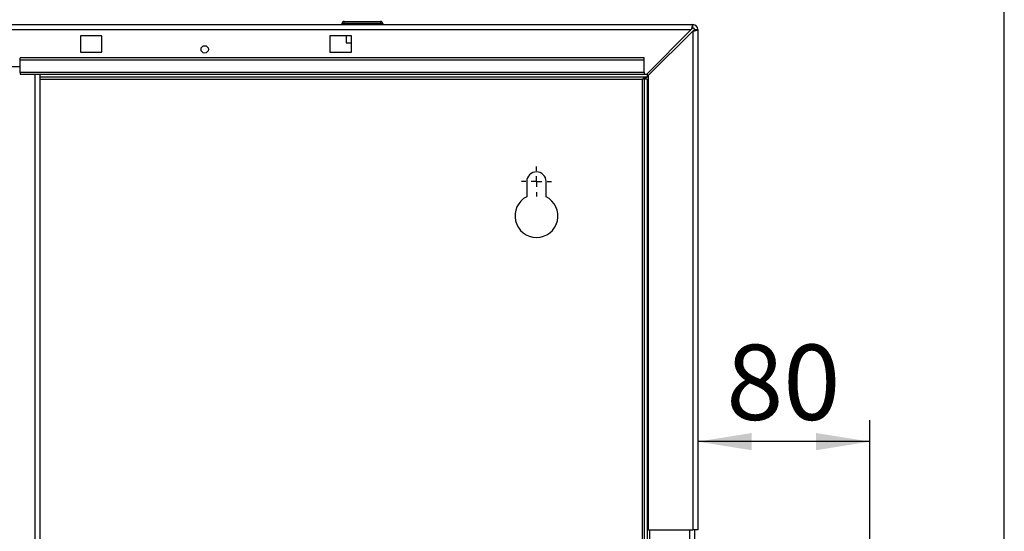
# Paper-space layout 'Blatt2' of a CAD drawing. Units: millimetres. Extents: x 0 to 420, y 0 to 297.
# Drawn here: x 110 to 156, y 215 to 238 of the extents above; entities that cross this region are included whole.
import ezdxf

# ---------------------------------------------------------------- set-up
doc = ezdxf.new("R2010")
doc.units = ezdxf.units.MM
doc.layers.add('1', color=7, linetype='Continuous')
doc.styles.add('SLDTEXTSTYLE1', font='TXT', dxfattribs={"width": 0.605})
doc.dimstyles.new('SLDDIMSTYLE0', dxfattribs={"dimtxt": 3.5, "dimasz": 2.5, "dimexe": 0, "dimexo": 0.0625, "dimgap": 0.875, "dimtad": 1, "dimdec": 0, "dimlfac": 10, "dimrnd": 1e-09, "dimzin": 12, "dimdsep": 46, "dimtxsty": 'SLDTEXTSTYLE1', "dimsah": 1, "dimcen": 0.09, "dimadec": 0, "dimazin": 3, "dimtfac": 1, "dimtdec": 0, "dimtofl": 0, "dimtmove": 0, "dimatfit": 3, "dimfxl": 1, "dimfrac": 2, "dimtolj": 1, "dimtzin": 12, "dimarcsym": 0})
doc.dimstyles.new('SLDDIMSTYLE1', dxfattribs={"dimtxt": 3.5, "dimasz": 2.5, "dimexe": 0, "dimexo": 0.0625, "dimgap": 0.875, "dimtad": 1, "dimdec": 1, "dimlfac": 10, "dimrnd": 1e-09, "dimzin": 12, "dimdsep": 46, "dimtxsty": 'SLDTEXTSTYLE1', "dimsah": 1, "dimcen": 0.09, "dimadec": 0, "dimazin": 3, "dimtfac": 1, "dimtdec": 1, "dimtofl": 0, "dimtmove": 0, "dimatfit": 3, "dimfxl": 1, "dimfrac": 2, "dimtolj": 1, "dimtzin": 12, "dimarcsym": 0})

# ---------------------------------------------------------------- blocks, each defined once
blk = doc.blocks.new('_D_4')
at = {"layer": '1'}
for p, q in [((103.941, 244.902), (103.941, 252.511)), ((141.441, 239.022), (141.441, 252.511)), ((103.941, 251.511), (141.441, 251.511))]:
    blk.add_line(p, q, dxfattribs=at)
for points in [[(103.941, 251.511), (106.441, 251.111), (106.441, 251.911)], [(141.441, 251.511), (138.941, 251.911), (138.941, 251.111)]]:
    blk.add_solid(points, dxfattribs=at)
at = {"layer": '1', "insert": (118.68, 256.022), "char_height": 3.5, "attachment_point": 1, "style": 'SLDTEXTSTYLE1'}
blk.add_mtext('375', dxfattribs=at)
blk = doc.blocks.new('_D_5')
at = {"layer": '1'}
for p, q in [((149.441, 207.702), (149.441, 219.851)), ((149.441, 218.851), (141.441, 218.851))]:
    blk.add_line(p, q, dxfattribs=at)
for points in [[(141.441, 218.851), (143.941, 218.451), (143.941, 219.251)], [(149.441, 218.851), (146.941, 219.251), (146.941, 218.451)]]:
    blk.add_solid(points, dxfattribs=at)
at = {"layer": '1', "insert": (142.767, 223.362), "char_height": 3.5, "attachment_point": 1, "style": 'SLDTEXTSTYLE1'}
blk.add_mtext('80', dxfattribs=at)
blk = doc.blocks.new('_D_10')
at = {"layer": '1'}
for p, q in [((141.441, 239.022), (141.441, 252.511)), ((155.691, 212.114), (155.691, 252.511)), ((141.441, 251.511), (155.691, 251.511))]:
    blk.add_line(p, q, dxfattribs=at)
for points in [[(141.441, 251.511), (143.941, 251.111), (143.941, 251.911)], [(155.691, 251.511), (153.191, 251.911), (153.191, 251.111)]]:
    blk.add_solid(points, dxfattribs=at)
at = {"layer": '1', "insert": (144.555, 256.022), "char_height": 3.5, "attachment_point": 1, "style": 'SLDTEXTSTYLE1'}
blk.add_mtext('143', dxfattribs=at)
blk = doc.blocks.new('SW_CENTERMARKSYMBOL_0')
at = {"layer": '1', "color": 0}
for p, q in [((0, 0.5), (0, 0.7)), ((-0.5, 0), (-0.7, 0)), ((0, 0), (-0.25, 0)), ((0, 0), (0, 0.25)), ((0, 0), (0, -0.25)), ((0, 0), (0.25, 0)), ((0.5, 0), (0.7, 0)), ((0, -0.5), (0, -0.7))]:
    blk.add_line(p, q, dxfattribs=at)

psp = doc.layouts.new('Blatt2')

# ---------------------------------------------------------------- linework, layer by layer
at = {"color": 7, "linetype": 'Continuous', "lineweight": 30}
for p, q in [((86.671, 238.252), (141.211, 238.252)), ((124.896, 238.302), (124.896, 238.252)), ((124.996, 238.302), (124.896, 238.302)), ((124.996, 238.402), (126.696, 238.402)), ((124.996, 238.302), (124.996, 238.402)), ((126.696, 238.302), (124.996, 238.302)), ((124.996, 238.302), (124.996, 238.252)), ((126.696, 238.402), (126.696, 238.302)), ((126.696, 238.302), (126.696, 238.252)), ((126.796, 238.302), (126.696, 238.302)), ((126.796, 238.302), (126.796, 238.252)), ((141.211, 238.102), (141.211, 238.252)), ((86.742, 238.022), (141.14, 238.022)), ((113.741, 237.727), (112.741, 237.727)), ((112.741, 237.727), (112.741, 236.977)), ((113.741, 236.977), (113.741, 237.727)), ((125.341, 237.727), (124.341, 237.727)), ((124.341, 237.727), (124.341, 236.977)), ((125.096, 237.727), (125.096, 237.402)), ((125.341, 236.977), (125.341, 237.727)), ((141.14, 238.022), (139.07, 235.952)), ((139.141, 235.882), (141.211, 237.952)), ((141.211, 237.952), (141.211, 214.752)), ((141.291, 238.022), (141.441, 238.022)), ((141.441, 238.022), (141.441, 214.752)), ((125.096, 237.402), (125.341, 237.402)), ((138.941, 236.706), (109.941, 236.706)), ((109.941, 236.6), (109.941, 236.706)), ((112.741, 236.977), (113.741, 236.977)), ((124.341, 236.977), (125.341, 236.977)), ((138.941, 236.6), (138.941, 236.706)), ((106.941, 236.302), (109.941, 236.302)), ((138.941, 236.6), (109.941, 236.6)), ((109.941, 236.02), (109.941, 236.6)), ((138.941, 236.02), (138.941, 236.6)), ((138.941, 236.02), (109.941, 236.02)), ((109.941, 236.02), (109.941, 235.952)), ((109.941, 235.952), (138.941, 235.952)), ((110.636, 160.552), (110.636, 235.952)), ((110.866, 160.552), (110.866, 235.952)), ((139.091, 235.802), (110.866, 235.802)), ((138.941, 236.02), (138.941, 235.952)), ((138.941, 235.952), (139.07, 235.952)), ((139.091, 235.973), (139.091, 235.802)), ((139.141, 235.882), (139.141, 214.752)), ((110.866, 235.722), (138.861, 235.722)), ((138.941, 235.722), (138.861, 235.722)), ((138.861, 235.722), (138.861, 210.199)), ((139.091, 235.722), (138.941, 235.722)), ((138.941, 235.722), (138.941, 210.199)), ((139.091, 235.722), (139.091, 210.199)), ((133.491, 230.952), (133.491, 230.245)), ((134.391, 230.245), (134.391, 230.952)), ((139.141, 214.752), (141.211, 214.752)), ((139.191, 214.752), (139.191, 169.752)), ((141.061, 214.752), (141.061, 169.752)), ((141.441, 214.752), (141.211, 214.752)), ((141.291, 214.752), (141.291, 169.752))]:
    psp.add_line(p, q, dxfattribs=at)
psp.add_circle((118.516, 237.102), 0.17, dxfattribs=at)
for centre, radius, start, end in [((124.996, 238.302), 0.1, 90, 180), ((126.696, 238.302), 0.1, 0, 90), ((141.211, 238.022), 0.23, 360, 90), ((141.211, 238.022), 0.08, 360, 90), ((133.941, 230.952), 0.45, 0, 180), ((133.941, 229.352), 1, 116.7437, 63.2563)]:
    psp.add_arc(centre, radius, start, end, dxfattribs=at)
for points, knots in [([(141.211, 238.252), (141.206, 238.25), (141.196, 238.245), (141.181, 238.206), (141.165, 238.146), (141.152, 238.081), (141.143, 238.039), (141.14, 238.022)], [0, 0, 0, 0, 0.209052, 0.427821, 0.646592, 0.865364, 1, 1, 1, 1]), ([(141.211, 238.102), (141.204, 238.101), (141.192, 238.098), (141.173, 238.077), (141.156, 238.051), (141.145, 238.032), (141.14, 238.022)], [0, 0, 0, 0, 0.284155, 0.530993, 0.777748, 1, 1, 1, 1]), ([(141.211, 237.952), (141.236, 237.957), (141.287, 237.967), (141.357, 237.982), (141.41, 237.997), (141.437, 238.011), (141.44, 238.019), (141.441, 238.022)], [0, 0, 0, 0, 0.209052, 0.427821, 0.646592, 0.865364, 1, 1, 1, 1]), ([(141.211, 237.952), (141.223, 237.958), (141.245, 237.971), (141.271, 237.989), (141.288, 238.006), (141.29, 238.017), (141.291, 238.022)], [0, 0, 0, 0, 0.284155, 0.530993, 0.777748, 1, 1, 1, 1]), ([(138.861, 235.722), (138.878, 235.732), (138.912, 235.751), (138.964, 235.775), (139.016, 235.794), (139.058, 235.802), (139.083, 235.802), (139.091, 235.802)], [0, 0, 0, 0, 0.22187, 0.45008, 0.673228, 0.902829, 1, 1, 1, 1])]:
    psp.add_open_spline(points, degree=3, knots=knots, dxfattribs=at)

# ---------------------------------------------------------------- block references
at = {"layer": '1'}
psp.add_blockref('SW_CENTERMARKSYMBOL_0', (133.941, 230.952), dxfattribs=at)

# ---------------------------------------------------------------- dimensions: what is measured, and where the dimension line sits
for base, p1, p2, dimstyle, picture, middle in [((141.441, 251.511), (103.941, 243.902), (141.441, 238.022), 'SLDDIMSTYLE1', '_D_4', (122.691, 251.511)), ((155.690794857, 251.510614651), (141.440794857, 238.022470183), (155.690794857, 211.113514077), 'SLDDIMSTYLE0', '_D_10', (148.565794857, 251.510614651)), ((141.441, 218.851), (149.441, 206.702), (141.441, 214.752), 'SLDDIMSTYLE1', '_D_5', (145.441, 218.851))]:
    dim = psp.add_linear_dim(base=base, p1=p1, p2=p2, dimstyle=dimstyle, dxfattribs=at)
    dim.commit()
    dim.dimension.update_dxf_attribs({"geometry": picture, "text_midpoint": middle, "dimtype": 160})

doc.saveas('drawing.dxf')
